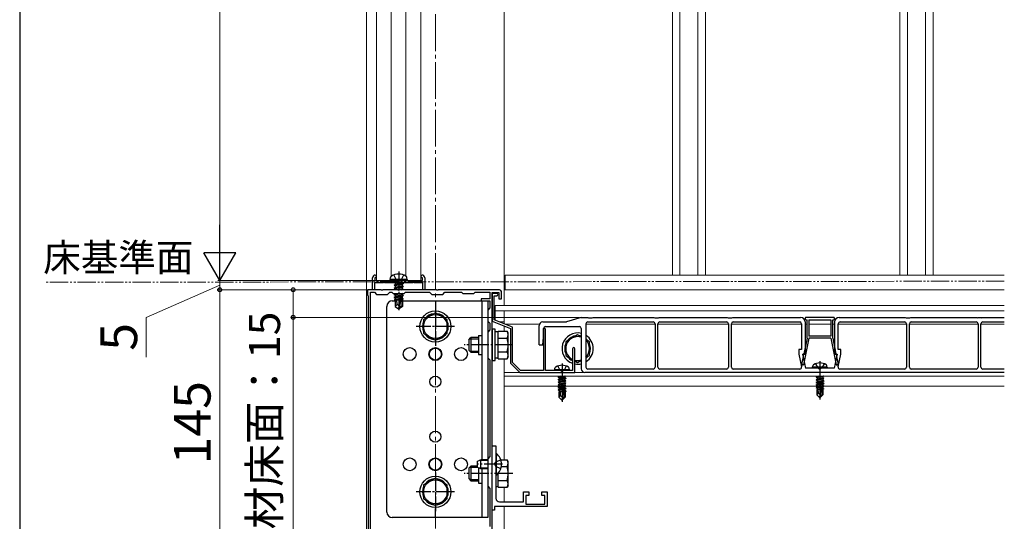
# Model space of a CAD drawing. Extents: x 175 to 1925, y 210 to 2816.
# Drawn here: x 175 to 711, y 1854 to 2127 of the extents above; entities that cross this region are included whole.
import ezdxf

# ---------------------------------------------------------------- set-up
doc = ezdxf.new("R2010")
doc.units = 0
for name, pattern in [('YCENTER_1', [13, 10, -1, 1, -1]), ('YDIVIDE_1', [15, 10, -1, 1, -1, 1, -1]), ('YHIDDEN_1', [4, 3, -1])]:
    doc.linetypes.add(name, pattern=pattern)
for name, color, linetype, lineweight in [('USER1', 3, 'CONTINUOUS', 13), ('YKK_11', 7, 'CONTINUOUS', 30), ('YKK_12', 2, 'CONTINUOUS', 13), ('YKK_13', 4, 'CONTINUOUS', 30), ('YKK_D', 6, 'CONTINUOUS', 13), ('YKK_ZWAK', 7, 'CONTINUOUS', 30)]:
    doc.layers.add(name, color=color, linetype=linetype, lineweight=lineweight)
doc.styles.add('text-b', font='txt')

msp = doc.modelspace()

# ---------------------------------------------------------------- linework, layer by layer
at = {"layer": 'YKK_11', "linetype": 'ByBlock', "lineweight": -2, "ltscale": 0.5}
for p, q in [((367.3, 1980), (367.3, 1986.5)), ((369.3, 1986.5), (368.5, 1986.5)), ((368.5, 1986.5), (368.5, 1985)), ((368.8, 1988), (369.3, 1987.5)), ((369.3, 1987.5), (369.3, 1986.5)), ((393.7, 1987.5), (394.2, 1988)), ((393.7, 1986.5), (393.7, 1987.5)), ((394.5, 1986.5), (393.7, 1986.5)), ((394.5, 1985), (394.5, 1986.5)), ((395.7, 1986.5), (395.7, 1980)), ((372.04, 1980), (364.5, 1980)), ((364.5, 1980), (364.5, 1977)), ((368.3, 1980), (367.3, 1980)), ((372.98, 1983.8), (368.3, 1983.8)), ((368.3, 1983.8), (368.3, 1980)), ((368.5, 1985), (381.5, 1985)), ((372.23, 1979.88), (372.04, 1980)), ((372.77, 1979.88), (372.23, 1979.88)), ((372.96, 1980), (372.77, 1979.88)), ((381.04, 1980), (372.96, 1980)), ((373.24, 1983.95), (372.98, 1983.8)), ((373.76, 1983.95), (373.24, 1983.95)), ((374.02, 1983.8), (373.76, 1983.95)), ((380.98, 1983.8), (374.02, 1983.8)), ((381.24, 1983.95), (380.98, 1983.8)), ((381.23, 1979.88), (381.04, 1980)), ((381.77, 1979.88), (381.23, 1979.88)), ((381.5, 1984.1), (381.24, 1983.95)), ((381.5, 1985), (394.5, 1985)), ((381.76, 1983.95), (381.5, 1984.1)), ((382.02, 1983.8), (381.76, 1983.95)), ((381.96, 1980), (381.77, 1979.88)), ((402.04, 1980), (381.96, 1980)), ((388.98, 1983.8), (382.02, 1983.8)), ((389.24, 1983.95), (388.98, 1983.8)), ((389.76, 1983.95), (389.24, 1983.95)), ((390.02, 1983.8), (389.76, 1983.95)), ((394.7, 1983.8), (390.02, 1983.8)), ((394.7, 1980), (394.7, 1983.8)), ((395.7, 1980), (394.7, 1980)), ((402.23, 1979.88), (402.04, 1980)), ((402.77, 1979.88), (402.23, 1979.88)), ((402.96, 1980), (402.77, 1979.88)), ((436.5, 1980), (402.96, 1980)), ((364.5, 1977), (364.8, 1976.7)), ((364.8, 1976.7), (364.8, 1843.3)), ((366.1, 1842.14), (366.1, 1978.7)), ((366.1, 1978.7), (368.3, 1978.7)), ((368.3, 1978.7), (369.5, 1977.5)), ((369.5, 1977.5), (375.5, 1977.5)), ((375.5, 1977.5), (376.7, 1978.7)), ((376.7, 1978.7), (377.8, 1978.7)), ((377.8, 1978.7), (378.5, 1978)), ((378.5, 1978), (384.5, 1978)), ((384.5, 1978), (385.2, 1978.7)), ((385.2, 1978.7), (398.3, 1978.7)), ((398.3, 1978.7), (399.5, 1977.5)), ((399.5, 1977.5), (405.5, 1977.5)), ((405.5, 1977.5), (406.7, 1978.7)), ((406.7, 1978.7), (415.8, 1978.7)), ((415.8, 1978.7), (416.5, 1978)), ((416.5, 1978), (422.5, 1978)), ((422.5, 1978), (423.2, 1978.7)), ((423.2, 1978.7), (431.2, 1978.7)), ((431.2, 1975), (426.5, 1975)), ((426.5, 1975), (426.5, 1974)), ((431.2, 1978.7), (431.2, 1975)), ((432.5, 1966.46), (432.5, 1978.5)), ((432.5, 1978.5), (436.1, 1978.5)), ((434.9, 1978), (432.5, 1978)), ((432.5, 1978), (432.5, 1963)), ((433.5, 1963.68), (433.5, 1976.8)), ((433.5, 1976.8), (434.9, 1976.8)), ((436.1, 1978.5), (436.1, 1975)), ((436.1, 1975), (437.5, 1975)), ((437.5, 1975), (437.5, 1979)), ((426.5, 1974), (431.2, 1974)), ((431.2, 1970.2), (430, 1969)), ((430, 1969), (430, 1963)), ((431.2, 1974), (431.2, 1970.2)), ((432.38, 1966.27), (432.5, 1966.46)), ((432.38, 1965.73), (432.38, 1966.27)), ((432.5, 1965.54), (432.38, 1965.73)), ((432.5, 1950.46), (432.5, 1965.54)), ((443.5, 1959.68), (433.5, 1963.68)), ((430, 1963), (431.2, 1961.8)), ((431.2, 1961.8), (431.2, 1958.2)), ((432.5, 1963), (442.5, 1959)), ((442.5, 1959), (442.5, 1940)), ((443.5, 1940.41), (443.5, 1959.68)), ((461, 1959), (460.5, 1958.5)), ((460.5, 1958.5), (460.5, 1936)), ((461.5, 1958.5), (461, 1959)), ((461.5, 1936), (461.5, 1958.5)), ((431.2, 1958.2), (430, 1957)), ((430, 1957), (430, 1943)), ((432.38, 1950.27), (432.5, 1950.46)), ((432.38, 1949.73), (432.38, 1950.27)), ((432.5, 1949.54), (432.38, 1949.73)), ((432.5, 1885.46), (432.5, 1949.54)), ((476.2, 1947.85), (476.2, 1936)), ((477.5, 1935), (477.5, 1947.85)), ((430, 1943), (431.2, 1941.8)), ((431.2, 1941.8), (431.2, 1889.2)), ((442.5, 1940), (447.5, 1935)), ((447.91, 1936), (443.5, 1940.41)), ((447.5, 1935), (477.5, 1935)), ((460.5, 1936), (447.91, 1936)), ((476.2, 1936), (461.5, 1936)), ((432.5, 1860), (432.5, 1895)), ((432.5, 1895), (434.5, 1895)), ((434.5, 1895), (434.5, 1885.46)), ((431.2, 1889.2), (430, 1888)), ((430, 1888), (430, 1873)), ((432.38, 1885.27), (432.5, 1885.46)), ((432.38, 1884.73), (432.38, 1885.27)), ((432.5, 1884.54), (432.38, 1884.73)), ((432.5, 1847.46), (432.5, 1884.54)), ((434.5, 1885.46), (434.38, 1885.27)), ((434.38, 1885.27), (434.38, 1884.73)), ((434.38, 1884.73), (434.5, 1884.54)), ((434.5, 1884.54), (434.5, 1866.5)), ((430, 1873), (431.2, 1871.8)), ((431.2, 1871.8), (431.2, 1851.2)), ((449.5, 1864.5), (449.5, 1870)), ((449.5, 1870), (452.5, 1870)), ((452.5, 1868), (450.8, 1868)), ((450.8, 1868), (450.8, 1863.3)), ((452.5, 1870), (452.5, 1868)), ((459.5, 1868), (459.5, 1870)), ((459.5, 1870), (462.5, 1870)), ((461.2, 1868), (459.5, 1868)), ((461.2, 1863.3), (461.2, 1868)), ((462.5, 1870), (462.5, 1862)), ((462.5, 1862), (433.7, 1862)), ((433.7, 1862), (433.7, 1860)), ((436.5, 1864.5), (449.5, 1864.5)), ((450.8, 1863.3), (461.2, 1863.3)), ((433.7, 1860), (432.5, 1860))]:
    msp.add_line(p, q, dxfattribs=at)
for centre, radius, start, end in [((368.8, 1986.5), 1.5, 90, 180), ((394.2, 1986.5), 1.5, 0, 90), ((436.5, 1979), 1, 0, 90), ((434.9, 1977.4), 0.6, 270, 90), ((476.85, 1947.85), 0.65, 360, 180), ((436.5, 1866.5), 2, 180, 270)]:
    msp.add_arc(centre, radius, start, end, dxfattribs=at)
at = {"layer": 'YKK_12', "linetype": 'YCENTER_1', "ltscale": 2}
msp.add_line((401.5, 2442), (401.5, 1376), dxfattribs=at)
at = {"layer": 'YKK_12'}
for p, q in [((364, 2413), (364, 1685)), ((439, 2413), (439, 1971.5)), ((369.5, 1985), (369.5, 2335)), ((393.5, 1985), (393.5, 2335)), ((377.46, 1987.37), (377.46, 2332.63)), ((385.34, 1987.5), (385.34, 2332.5)), ((530.65, 2332), (530.65, 1988)), ((534.71, 2332), (534.71, 1988)), ((544.59, 2332), (544.59, 1988)), ((548.65, 2332), (548.65, 1988)), ((654.65, 2332), (654.65, 1988)), ((658.71, 2332), (658.71, 1988)), ((668.59, 2332), (668.59, 1988)), ((672.65, 2332), (672.65, 1988)), ((439.5, 1980), (439.5, 1988)), ((711.5, 1988), (439.5, 1988)), ((369.5, 1985), (393.5, 1985)), ((439, 1980), (439, 1971.5)), ((711.5, 1980), (439, 1980)), ((711.5, 1980), (439.5, 1980)), ((434, 1963.48), (434, 1971.5)), ((711.5, 1971.5), (434, 1971.5)), ((711.5, 1968.5), (434, 1968.5)), ((439, 1968.5), (439, 1961.48)), ((439, 1968.5), (439, 1961.48)), ((711.5, 1968.5, 0), (439, 1968.5)), ((436.44, 1962.5), (439, 1962.5)), ((439, 1960.4), (439, 1957.51)), ((439, 1960.2), (439, 1957.51)), ((458.22, 1961.3), (439.44, 1961.3)), ((521.2, 1961.3), (483.56, 1961.3)), ((561.2, 1961.3), (522.8, 1961.3)), ((601, 1961.3), (562.8, 1961.3)), ((604, 1961.3), (603, 1961.3)), ((617, 1961.3), (605, 1961.3)), ((619, 1961.3), (618, 1961.3)), ((658.2, 1961.3), (621, 1961.3)), ((697.2, 1961.3), (659.8, 1961.3)), ((711.5, 1961.3), (698.8, 1961.3)), ((439, 1942.49), (439, 1887.51)), ((439, 1942.49), (439, 1887.51)), ((711.5, 1935), (439, 1935)), ((711.5, 1933), (439, 1933)), ((468.95, 1927.5), (439, 1927.5)), ((609.45, 1927.5), (472.51, 1927.5)), ((711.5, 1927.5), (613.1, 1927.5)), ((439, 1872.49), (439, 1864.5)), ((439, 1872.49), (439, 1864.5)), ((439, 1862), (439, 1685)), ((439, 1862), (439, 1835))]:
    msp.add_line(p, q, dxfattribs=at)
at = {"layer": 'YKK_12', "linetype": 'YDIVIDE_1'}
msp.add_line((711.5, 1984.68), (189.28, 1984.11), dxfattribs=at)
at = {"layer": 'YKK_13'}
for p, q in [((376.9, 1985.59), (377.1, 1986.74)), ((386.1, 1985.59), (376.9, 1985.59)), ((376.9, 1985.59), (377, 1985)), ((386.1, 1985.59), (385.9, 1986.74)), ((386.1, 1985.59), (386, 1985)), ((386, 1985), (377, 1985)), ((379.03, 1982.59), (383.97, 1983.41)), ((383.97, 1983.29), (379.03, 1982.47)), ((379.03, 1982.59), (379.68, 1982.96)), ((379.03, 1982.59), (379.03, 1982.47)), ((379.03, 1982.47), (379.68, 1982.1)), ((379.03, 1980.94), (383.97, 1981.76)), ((383.97, 1981.65), (379.03, 1980.82)), ((379.03, 1980.94), (379.68, 1981.31)), ((379.03, 1980.94), (379.03, 1980.82)), ((379.03, 1980.82), (379.68, 1980.45)), ((379.58, 1983.8), (379.68, 1983.74)), ((379.68, 1983.74), (379.86, 1983.8)), ((383.32, 1983.78), (379.68, 1982.96)), ((379.68, 1983.74), (379.68, 1982.96)), ((383.32, 1982.92), (379.68, 1982.1)), ((383.32, 1982.14), (379.68, 1981.31)), ((379.68, 1982.1), (379.68, 1981.31)), ((383.32, 1981.27), (379.68, 1980.45)), ((379.68, 1980.45), (379.68, 1980)), ((383.32, 1980.49), (381.11, 1979.99)), ((381.48, 1979.7), (381.61, 1979.72)), ((383.28, 1980), (383.97, 1980.12)), ((383.32, 1983.8), (383.32, 1983.78)), ((383.97, 1983.41), (383.32, 1983.78)), ((383.97, 1983.29), (383.32, 1982.92)), ((383.32, 1982.92), (383.32, 1982.14)), ((383.97, 1981.76), (383.32, 1982.14)), ((383.97, 1981.65), (383.32, 1981.27)), ((383.32, 1981.27), (383.32, 1980.49)), ((383.97, 1980.12), (383.32, 1980.49)), ((383.97, 1983.41), (383.97, 1983.29)), ((383.97, 1981.76), (383.97, 1981.65)), ((383.97, 1980.12), (383.97, 1980)), ((379.03, 1977.64), (379.68, 1978.02)), ((381.87, 1978), (379.03, 1977.53)), ((379.03, 1977.64), (381.17, 1978)), ((379.03, 1977.64), (379.03, 1977.53)), ((379.03, 1977.53), (379.68, 1977.15)), ((379.03, 1976), (383.97, 1976.82)), ((383.97, 1976.7), (379.03, 1975.88)), ((379.03, 1976), (379.68, 1976.37)), ((379.03, 1976), (379.03, 1975.88)), ((379.03, 1975.88), (379.68, 1975.5)), ((382.3, 1974.98), (379.26, 1974.48)), ((379.26, 1974.48), (379.68, 1974.72)), ((379.5, 1974.37), (379.26, 1974.48)), ((379.5, 1974.37), (379.5, 1970.93)), ((383.32, 1977.98), (379.68, 1977.15)), ((383.32, 1977.19), (379.68, 1976.37)), ((379.68, 1977.15), (379.68, 1976.37)), ((382.57, 1976.16), (379.68, 1975.5)), ((379.68, 1975.5), (379.68, 1974.72)), ((382.38, 1975.33), (379.68, 1974.72)), ((382.23, 1974.67), (380.27, 1974.29)), ((382.57, 1976.18), (381.5, 1971.47)), ((383.08, 1976.3), (381.68, 1970.12)), ((383.32, 1976.33), (383.1, 1976.28)), ((383.32, 1975.55), (383.14, 1975.5)), ((383.15, 1976.12), (383.15, 1971.12)), ((383.85, 1975.24), (383.15, 1975.12)), ((383.85, 1974.99), (383.15, 1974.85)), ((383.32, 1974.68), (383.15, 1974.64)), ((383.37, 1978), (383.32, 1977.98)), ((383.32, 1977.98), (383.32, 1977.19)), ((383.97, 1976.82), (383.32, 1977.19)), ((383.97, 1976.7), (383.32, 1976.33)), ((383.32, 1976.33), (383.32, 1975.55)), ((383.85, 1975.24), (383.32, 1975.55)), ((383.85, 1974.99), (383.32, 1974.68)), ((383.5, 1974.78), (383.5, 1970.93)), ((383.85, 1975.24), (383.85, 1974.99)), ((383.97, 1976.82), (383.97, 1976.7)), ((375, 1859), (375, 1971)), ((378, 1974), (379.5, 1974)), ((382.14, 1974.29), (379.5, 1974.29)), ((380.68, 1971.93), (379.5, 1970.93)), ((379.5, 1970.93), (381.32, 1969.7)), ((380.68, 1971.93), (380.44, 1974.29)), ((381.5, 1971.35), (380.68, 1971.93)), ((381.5, 1971.47), (381.32, 1969.7)), ((381.32, 1969.7), (381.68, 1969.7)), ((381.5, 1971.47), (381.5, 1969.7)), ((383.15, 1971.12), (381.68, 1970.12)), ((383.5, 1970.93), (381.68, 1969.7)), ((381.68, 1970.12), (381.68, 1969.7)), ((383.5, 1974.29), (383.15, 1974.29)), ((383.5, 1970.93), (383.15, 1971.12)), ((383.5, 1974), (430, 1974)), ((401.5, 1974), (401.5, 1969)), ((426.8, 1974), (426.8, 1887.5)), ((430, 1974), (430, 1856)), ((401.5, 1967.51), (395, 1963.75)), ((395, 1963.75), (395, 1956.25)), ((408, 1963.75), (401.5, 1967.51)), ((408, 1956.25), (408, 1963.75)), ((481, 1965), (473, 1962.5)), ((481, 1965), (484.5, 1965)), ((484.5, 1965), (485, 1964.7)), ((485, 1964.7), (487, 1964.7)), ((487, 1964.7), (487.5, 1965)), ((487.5, 1965), (520.5, 1965)), ((520.5, 1965), (521, 1964.7)), ((521, 1964.7), (523, 1964.7)), ((523, 1964.7), (523.5, 1965)), ((523.5, 1965), (560.5, 1965)), ((560.5, 1965), (561, 1964.7)), ((561, 1964.7), (563, 1964.7)), ((563, 1964.7), (563.5, 1965)), ((563.5, 1965), (600.5, 1965)), ((603, 1964.5), (603, 1964.1)), ((618.5, 1965), (603.5, 1965)), ((603.5, 1963.6), (604, 1963.6)), ((604, 1953.7), (604, 1963.6)), ((605, 1963.6), (605, 1954.7)), ((605, 1963.6), (617, 1963.6)), ((617, 1963.6), (617, 1954.7)), ((618, 1953.7), (618, 1963.6)), ((618, 1963.6), (618.5, 1963.6)), ((619, 1964.1), (619, 1964.5)), ((621.5, 1965), (657.5, 1965)), ((657.5, 1965), (658, 1964.7)), ((658, 1964.7), (660, 1964.7)), ((660, 1964.7), (660.5, 1965)), ((660.5, 1965), (696.5, 1965)), ((696.5, 1965), (697, 1964.7)), ((699, 1964.7), (697, 1964.7)), ((699, 1964.7), (699.5, 1965)), ((699.5, 1965), (711.5, 1965)), ((432.5, 1958.5), (432.5, 1941.5)), ((434.1, 1958.5), (432.5, 1958.5)), ((434.1, 1941.5), (434.1, 1958.5)), ((458, 1950), (458, 1960.5)), ((460, 1962.5), (473, 1962.5)), ((460.5, 1954), (460.5, 1959)), ((461.5, 1960), (480, 1960)), ((481, 1959), (481, 1937)), ((483.5, 1961.5), (483.5, 1937.8)), ((484.5, 1962.5), (520.2, 1962.5)), ((521.2, 1961.5), (521.2, 1937.8)), ((522.8, 1937.8), (522.8, 1961.5)), ((523.8, 1962.5), (560.2, 1962.5)), ((561.2, 1961.5), (561.2, 1937.8)), ((562.8, 1937.8), (562.8, 1961.5)), ((563.8, 1962.5), (600, 1962.5)), ((601, 1961.5), (601, 1947.5)), ((603, 1962.5), (603, 1945)), ((619, 1962.5), (619, 1945)), ((621, 1947.5), (621, 1961.5)), ((622, 1962.5), (657.2, 1962.5)), ((658.2, 1961.5), (658.2, 1937.8)), ((659.8, 1937.8), (659.8, 1961.5)), ((660.8, 1962.5), (696.2, 1962.5)), ((697.2, 1961.5), (697.2, 1937.8)), ((698.8, 1937.8), (698.8, 1961.5)), ((699.8, 1962.5), (711.5, 1962.5)), ((395, 1956.25), (401.5, 1952.49)), ((401.5, 1952.49), (408, 1956.25)), ((419.7, 1952.8), (420.9, 1954)), ((420.25, 1953.35), (425, 1953.35)), ((425, 1954), (420.9, 1954)), ((420.9, 1954), (420.9, 1946)), ((425, 1955.2), (425, 1944.8)), ((425, 1955.2), (426.8, 1955.2)), ((435.7, 1957.05), (434.1, 1957.05)), ((435.7, 1957.51), (440.62, 1957.51)), ((435.7, 1942.49), (435.7, 1957.51)), ((435.7, 1946), (435.7, 1954)), ((435.7, 1953.75), (440.62, 1953.75)), ((441.2, 1956.5), (440.62, 1957.51)), ((441.2, 1943.5), (441.2, 1956.5)), ((460, 1950), (460.5, 1954)), ((479, 1955.51), (472.5, 1951.75)), ((481.06, 1954.32), (479, 1955.51)), ((485.5, 1951.75), (483.56, 1952.88)), ((605, 1953.6), (602.07, 1939.2)), ((604, 1953.7), (602.27, 1945.2)), ((617, 1954.7), (605, 1954.7)), ((617, 1953.7), (605, 1953.7)), ((605, 1953.7), (605, 1953.6)), ((617, 1953.7), (617, 1953.6)), ((617, 1953.6), (619.93, 1939.2)), ((618, 1953.7), (619.73, 1945.2)), ((419.7, 1952.8), (419.7, 1947.2)), ((458, 1950), (460, 1950)), ((472.5, 1951.75), (472.5, 1944.25)), ((485.5, 1944.25), (485.5, 1951.75)), ((601, 1947.5), (599.5, 1947.5)), ((599.5, 1947.5), (599.5, 1945)), ((622.5, 1947.5), (621, 1947.5)), ((622.5, 1945), (622.5, 1947.5)), ((419.7, 1947.2), (420.9, 1946)), ((420.25, 1946.65), (425, 1946.65)), ((420.9, 1946), (425, 1946)), ((425, 1944.8), (426.8, 1944.8)), ((434.1, 1942.95), (435.7, 1942.95)), ((435.7, 1946.25), (440.62, 1946.25)), ((435.7, 1942.49), (440.62, 1942.49)), ((441.2, 1943.5), (440.62, 1942.49)), ((472.5, 1944.25), (476.2, 1942.11)), ((483.56, 1943.12), (485.5, 1944.25)), ((599.5, 1945), (601.02, 1938.01)), ((601.97, 1943.73), (601.25, 1940.2)), ((601.5, 1945), (603, 1945)), ((601.5, 1945), (603.17, 1937.3)), ((601.97, 1944.9), (601.97, 1943.73)), ((620.5, 1945), (618.83, 1937.3)), ((619, 1945), (620.5, 1945)), ((620.03, 1944.9), (620.03, 1943.73)), ((620.03, 1943.73), (620.75, 1940.2)), ((620.98, 1938.01), (622.5, 1945)), ((432.5, 1941.5), (434.1, 1941.5)), ((466.5, 1936.5), (466.64, 1937.3)), ((474.5, 1936.5), (474.36, 1937.3)), ((477.5, 1941.36), (479, 1940.49)), ((479, 1940.49), (481.06, 1941.68)), ((520.2, 1936.8), (484.5, 1936.8)), ((560.2, 1936.8), (523.8, 1936.8)), ((600.04, 1936.8), (563.8, 1936.8)), ((601.25, 1940.2), (601.34, 1939.2)), ((601.34, 1939.2), (602.07, 1939.2)), ((610.5, 1937.3), (603.17, 1937.3)), ((607, 1937.8), (607.14, 1938.6)), ((615, 1937.8), (607, 1937.8)), ((607, 1937.8), (607.09, 1937.3)), ((614.91, 1937.3), (607.09, 1937.3)), ((618.83, 1937.3), (611.5, 1937.3)), ((615, 1937.8), (614.86, 1938.6)), ((615, 1937.8), (614.91, 1937.3)), ((619.93, 1939.2), (620.66, 1939.2)), ((620.75, 1940.2), (620.66, 1939.2)), ((657.2, 1936.8), (621.96, 1936.8)), ((696.2, 1936.8), (660.8, 1936.8)), ((711.5, 1936.8), (699.8, 1936.8)), ((474.5, 1936.5), (466.5, 1936.5)), ((466.5, 1936.5), (466.59, 1936)), ((474.41, 1936), (466.59, 1936)), ((471.7, 1933), (468.4, 1932.45)), ((468.4, 1932.55), (471.1, 1933)), ((468.4, 1932.55), (468.95, 1932.87)), ((468.4, 1932.55), (468.4, 1932.45)), ((468.4, 1932.45), (468.95, 1932.13)), ((468.4, 1931.15), (472.6, 1931.85)), ((472.6, 1931.75), (468.4, 1931.05)), ((468.4, 1931.15), (468.95, 1931.47)), ((469.54, 1933), (468.95, 1932.87)), ((468.95, 1933), (468.95, 1932.87)), ((472.05, 1932.83), (468.95, 1932.13)), ((472.05, 1932.17), (468.95, 1931.47)), ((468.95, 1932.13), (468.95, 1931.47)), ((472.05, 1931.43), (468.95, 1930.73)), ((472.34, 1933), (472.05, 1932.83)), ((472.05, 1932.83), (472.05, 1932.17)), ((472.6, 1931.85), (472.05, 1932.17)), ((472.6, 1931.75), (472.05, 1931.43)), ((472.05, 1931.43), (472.05, 1930.77)), ((472.6, 1931.85), (472.6, 1931.75)), ((474.5, 1936.5), (474.41, 1936)), ((711.5, 1935), (483, 1935)), ((612.8, 1933), (608.9, 1932.35)), ((608.9, 1932.45), (612.2, 1933)), ((608.9, 1932.45), (609.45, 1932.77)), ((608.9, 1932.45), (608.9, 1932.35)), ((608.9, 1932.35), (609.45, 1932.03)), ((608.9, 1931.05), (613.1, 1931.75)), ((613.1, 1931.65), (608.9, 1930.95)), ((610.48, 1933), (609.45, 1932.77)), ((609.45, 1933), (609.45, 1932.77)), ((612.55, 1932.73), (609.45, 1932.03)), ((612.55, 1932.07), (609.45, 1931.37)), ((609.45, 1932.03), (609.45, 1931.37)), ((613.01, 1933), (612.55, 1932.73)), ((612.55, 1932.73), (612.55, 1932.07)), ((613.1, 1931.75), (612.55, 1932.07)), ((613.1, 1931.65), (612.55, 1931.33)), ((613.1, 1931.75), (613.1, 1931.65)), ((468.4, 1931.15), (468.4, 1931.05)), ((468.4, 1931.05), (468.95, 1930.73)), ((468.4, 1929.75), (472.6, 1930.45)), ((472.6, 1930.35), (468.4, 1929.65)), ((468.4, 1929.75), (468.95, 1930.07)), ((468.4, 1929.75), (468.4, 1929.65)), ((468.4, 1929.65), (468.95, 1929.33)), ((468.4, 1928.35), (472.6, 1929.05)), ((472.6, 1928.95), (468.4, 1928.25)), ((468.4, 1928.35), (468.95, 1928.67)), ((468.4, 1928.35), (468.4, 1928.25)), ((468.4, 1928.25), (468.95, 1927.93)), ((468.4, 1926.95), (472.6, 1927.65)), ((472.6, 1927.55), (468.4, 1926.85)), ((468.4, 1926.95), (468.95, 1927.27)), ((468.4, 1926.95), (468.4, 1926.85)), ((468.4, 1926.85), (468.95, 1926.53)), ((468.4, 1925.55), (471.43, 1926.05)), ((472.05, 1930.77), (468.95, 1930.07)), ((468.95, 1930.73), (468.95, 1930.07)), ((472.05, 1930.03), (468.95, 1929.33)), ((472.05, 1929.37), (468.95, 1928.67)), ((468.95, 1929.33), (468.95, 1928.67)), ((472.05, 1928.63), (468.95, 1927.93)), ((472.05, 1927.97), (468.95, 1927.27)), ((468.95, 1927.93), (468.95, 1927.27)), ((472.05, 1927.23), (468.95, 1926.53)), ((472.05, 1926.57), (468.95, 1925.87)), ((468.95, 1926.53), (468.95, 1925.87)), ((471.83, 1926.12), (470.65, 1920.42)), ((471.83, 1926.12), (472.6, 1926.25)), ((472.6, 1926.15), (471.89, 1926.03)), ((472.6, 1930.45), (472.05, 1930.77)), ((472.6, 1930.35), (472.05, 1930.03)), ((472.05, 1930.03), (472.05, 1929.37)), ((472.6, 1929.05), (472.05, 1929.37)), ((472.6, 1928.95), (472.05, 1928.63)), ((472.05, 1928.63), (472.05, 1927.97)), ((472.6, 1927.65), (472.05, 1927.97)), ((472.6, 1927.55), (472.05, 1927.23)), ((472.05, 1927.23), (472.05, 1926.57)), ((472.6, 1926.25), (472.05, 1926.57)), ((472.6, 1926.15), (472.05, 1925.83)), ((472.6, 1930.45), (472.6, 1930.35)), ((472.6, 1929.05), (472.6, 1928.95)), ((472.6, 1927.65), (472.6, 1927.55)), ((472.6, 1926.25), (472.6, 1926.15)), ((608.9, 1931.05), (609.45, 1931.37)), ((608.9, 1931.05), (608.9, 1930.95)), ((608.9, 1930.95), (609.45, 1930.63)), ((608.9, 1929.65), (613.1, 1930.35)), ((613.1, 1930.25), (608.9, 1929.55)), ((608.9, 1929.65), (609.45, 1929.97)), ((608.9, 1929.65), (608.9, 1929.55)), ((608.9, 1929.55), (609.45, 1929.23)), ((608.9, 1928.25), (613.1, 1928.95)), ((613.1, 1928.85), (608.9, 1928.15)), ((608.9, 1928.25), (609.45, 1928.57)), ((608.9, 1928.25), (608.9, 1928.15)), ((608.9, 1928.15), (609.45, 1927.83)), ((608.9, 1926.85), (611.93, 1927.35)), ((611.9, 1927.25), (608.9, 1926.75)), ((608.9, 1926.85), (609.45, 1927.17)), ((608.9, 1926.85), (608.9, 1926.75)), ((608.9, 1926.75), (609.45, 1926.43)), ((612.55, 1931.33), (609.45, 1930.63)), ((612.55, 1930.67), (609.45, 1929.97)), ((609.45, 1930.63), (609.45, 1929.97)), ((612.55, 1929.93), (609.45, 1929.23)), ((612.55, 1929.27), (609.45, 1928.57)), ((609.45, 1929.23), (609.45, 1928.57)), ((612.55, 1928.53), (609.45, 1927.83)), ((612.55, 1927.87), (609.45, 1927.17)), ((609.45, 1927.83), (609.45, 1927.17)), ((611.84, 1926.97), (609.45, 1926.43)), ((609.45, 1926.43), (609.45, 1925.77)), ((611.7, 1926.27), (609.45, 1925.77)), ((611.91, 1927.31), (611, 1922.92)), ((612.33, 1927.42), (611.15, 1921.72)), ((612.33, 1927.42), (613.1, 1927.55)), ((613.1, 1927.45), (612.39, 1927.33)), ((612.4, 1927.25), (612.4, 1922.97)), ((612.55, 1927.13), (612.4, 1927.1)), ((612.55, 1926.47), (612.4, 1926.43)), ((613, 1926.21), (612.4, 1926.11)), ((612.55, 1931.33), (612.55, 1930.67)), ((613.1, 1930.35), (612.55, 1930.67)), ((613.1, 1930.25), (612.55, 1929.93)), ((612.55, 1929.93), (612.55, 1929.27)), ((613.1, 1928.95), (612.55, 1929.27)), ((613.1, 1928.85), (612.55, 1928.53)), ((612.55, 1928.53), (612.55, 1927.87)), ((613.1, 1927.55), (612.55, 1927.87)), ((613.1, 1927.45), (612.55, 1927.13)), ((612.55, 1927.13), (612.55, 1926.47)), ((613, 1926.21), (612.55, 1926.47)), ((613, 1926.21), (613, 1925.99)), ((613.1, 1930.35), (613.1, 1930.25)), ((613.1, 1928.95), (613.1, 1928.85)), ((613.1, 1927.55), (613.1, 1927.45)), ((471.4, 1925.95), (468.4, 1925.45)), ((468.4, 1925.55), (468.95, 1925.87)), ((468.4, 1925.55), (468.4, 1925.45)), ((468.4, 1925.45), (468.95, 1925.13)), ((468.8, 1924.4), (468.95, 1924.47)), ((468.8, 1924.4), (468.8, 1921.55)), ((471.08, 1924.4), (468.8, 1924.4)), ((469.76, 1922.35), (468.8, 1921.55)), ((470.35, 1920), (468.8, 1921.55)), ((471.34, 1925.67), (468.95, 1925.13)), ((468.95, 1925.13), (468.95, 1924.47)), ((471.2, 1924.97), (468.95, 1924.47)), ((471.13, 1924.68), (469.42, 1924.4)), ((469.76, 1922.35), (469.6, 1924.4)), ((470.5, 1921.62), (469.76, 1922.35)), ((470.5, 1921.62), (470.35, 1920)), ((471.41, 1926.01), (470.5, 1921.62)), ((470.5, 1921.62), (470.5, 1920)), ((471.9, 1921.67), (470.65, 1920.42)), ((470.65, 1920), (472.2, 1921.55)), ((471.08, 1924.42), (471, 1924.4)), ((471.9, 1925.95), (471.9, 1921.67)), ((472.05, 1925.83), (471.9, 1925.8)), ((472.05, 1925.17), (471.9, 1925.13)), ((472.5, 1924.91), (471.9, 1924.81)), ((472.5, 1924.69), (471.9, 1924.58)), ((472.2, 1924.4), (471.9, 1924.4)), ((472.2, 1921.55), (471.9, 1921.67)), ((472.05, 1925.83), (472.05, 1925.17)), ((472.5, 1924.91), (472.05, 1925.17)), ((472.5, 1924.69), (472.2, 1924.52)), ((472.2, 1924.52), (472.2, 1921.55)), ((472.5, 1924.91), (472.5, 1924.69)), ((609.3, 1925.7), (609.45, 1925.77)), ((609.3, 1925.7), (609.3, 1922.85)), ((611.58, 1925.7), (609.3, 1925.7)), ((610.26, 1923.65), (609.3, 1922.85)), ((610.85, 1921.3), (609.3, 1922.85)), ((611.63, 1925.98), (609.92, 1925.7)), ((610.26, 1923.65), (610.1, 1925.7)), ((611, 1922.92), (610.26, 1923.65)), ((611, 1922.92), (610.85, 1921.3)), ((610.85, 1921.3), (611.15, 1921.3)), ((611, 1922.92), (611, 1921.3)), ((612.4, 1922.97), (611.15, 1921.72)), ((611.15, 1921.3), (612.7, 1922.85)), ((611.15, 1921.72), (611.15, 1921.3)), ((611.58, 1925.72), (611.5, 1925.7)), ((613, 1925.99), (612.4, 1925.88)), ((612.7, 1925.7), (612.4, 1925.7)), ((612.7, 1922.85), (612.4, 1922.97)), ((613, 1925.99), (612.7, 1925.82)), ((612.7, 1925.82), (612.7, 1922.85)), ((470.35, 1920), (470.65, 1920)), ((470.65, 1920.42), (470.65, 1920)), ((434.5, 1890.9), (434.5, 1879.1)), ((434.75, 1890.9), (434.5, 1890.9)), ((434.75, 1879.1), (434.75, 1890.9)), ((419.7, 1882.8), (420.9, 1884)), ((420.25, 1883.35), (424.5, 1883.35)), ((424.5, 1884), (420.9, 1884)), ((420.9, 1884), (420.9, 1876)), ((424.5, 1886.7), (426.2, 1887.5)), ((424.5, 1883.3), (424.5, 1886.7)), ((426.2, 1882.5), (424.5, 1883.3)), ((430, 1887.07), (425.28, 1887.07)), ((430, 1887.5), (426.2, 1887.5)), ((426.2, 1882.5), (426.2, 1887.5)), ((437.08, 1887.51), (440.62, 1887.51)), ((437.4, 1883.75), (440.62, 1883.75)), ((441.2, 1886.5), (440.62, 1887.51)), ((441.2, 1873.5), (441.2, 1886.5)), ((419.7, 1882.8), (419.7, 1877.2)), ((425, 1883.06), (425, 1874.8)), ((430, 1882.93), (425.28, 1882.93)), ((430, 1882.5), (426.2, 1882.5)), ((426.8, 1882.5), (426.8, 1856)), ((434.75, 1879.1), (434.5, 1879.1)), ((435.7, 1876), (435.7, 1880.05)), ((435.7, 1872.49), (435.7, 1880.05)), ((401.5, 1877.51), (395, 1873.75)), ((395, 1873.75), (395, 1866.25)), ((408, 1873.75), (401.5, 1877.51)), ((408, 1866.25), (408, 1873.75)), ((419.7, 1877.2), (420.9, 1876)), ((420.25, 1876.65), (425, 1876.65)), ((420.9, 1876), (425, 1876)), ((425, 1874.8), (426.8, 1874.8)), ((434.5, 1872.95), (435.7, 1872.95)), ((435.7, 1876.25), (440.62, 1876.25)), ((435.7, 1872.49), (440.62, 1872.49)), ((441.2, 1873.5), (440.62, 1872.49)), ((395, 1866.25), (401.5, 1862.49)), ((401.5, 1862.49), (408, 1866.25)), ((401.5, 1856), (401.5, 1861)), ((430, 1856), (378, 1856))]:
    msp.add_line(p, q, dxfattribs=at)
at = {"layer": 'YKK_13', "linetype": 'YHIDDEN_1'}
for p, q in [((378.79, 1988.04), (380.15, 1985.31)), ((380.15, 1985.31), (381.5, 1984.59)), ((382.85, 1985.31), (381.5, 1984.59)), ((384.21, 1988.04), (382.85, 1985.31)), ((468.2, 1938.48), (469.35, 1936.16)), ((472.8, 1938.48), (471.64, 1936.16)), ((608.7, 1939.78), (609.85, 1937.46)), ((609.85, 1937.46), (611, 1936.85)), ((612.14, 1937.46), (611, 1936.85)), ((613.3, 1939.78), (612.14, 1937.46)), ((469.35, 1936.16), (470.5, 1935.55)), ((471.64, 1936.16), (470.5, 1935.55)), ((433.76, 1885), (434.37, 1886.14)), ((433.76, 1885), (434.37, 1883.85)), ((437.08, 1887.5), (434.37, 1886.14)), ((437.08, 1882.5), (434.37, 1883.85))]:
    msp.add_line(p, q, dxfattribs=at)
at = {"layer": 'YKK_13', "linetype": 'YCENTER_1'}
for p, q in [((381.5, 1989.94), (381.5, 1968.87)), ((401.5, 1970.5), (401.5, 1949.5)), ((412, 1960), (391, 1960)), ((443.7, 1950), (417.2, 1950)), ((470.5, 1939.9), (470.5, 1919)), ((611, 1941.2), (611, 1920.3)), ((438, 1885), (424, 1885)), ((401.5, 1880.5), (401.5, 1859.5)), ((443.7, 1880), (417.2, 1880)), ((412, 1870), (391, 1870))]:
    msp.add_line(p, q, dxfattribs=at)
at = {"layer": 'YKK_13'}
for centre, radius in [((401.5, 1960), 8.5), ((401.5, 1960), 6.5), ((387.5, 1945), 3.5), ((401.5, 1945), 3.5), ((401.5, 1945), 3.25), ((415.5, 1945), 3.5), ((401.5, 1930), 3), ((401.5, 1900), 3), ((387.5, 1885), 3.5), ((401.5, 1885), 3.5), ((415.5, 1885), 3.5), ((401.5, 1885), 3.25), ((401.5, 1870), 8.5), ((401.5, 1870), 6.5)]:
    msp.add_circle(centre, radius, dxfattribs=at)
for centre, radius, start, end in [((378.14, 1986.55), 1.06, 120.6359, 170), ((381.5, 1980.88), 7.65, 59.3641, 120.6359), ((384.86, 1986.55), 1.06, 10, 59.3641), ((379.44, 1984.76), 0.235, 89.5534, 90), ((383.56, 1984.76), 0.235, 90, 90.3755), ((382.86, 1976.12), 0.292, 0, 167.191), ((378, 1971), 3, 90, 180), ((401.5, 1960), 7.05, 97.2181, 142.7819), ((401.5, 1960), 7.05, 37.2181, 82.7819), ((600.5, 1962.5), 2.5, 0, 90), ((603.5, 1964.5), 0.5, 90, 180), ((603.5, 1964.1), 0.5, 180, 270), ((618.5, 1964.5), 0.5, 0, 90), ((618.5, 1964.1), 0.5, 270, 0), ((621.5, 1962.5), 2.5, 90, 180), ((401.5, 1960), 7.05, 157.2181, 202.7819), ((401.5, 1960), 7.05, 337.2181, 22.7819), ((460, 1960.5), 2, 90, 180), ((461.5, 1959), 1, 90, 180), ((480, 1959), 1, 0, 90), ((484.5, 1961.5), 1, 90, 180), ((520.2, 1961.5), 1, 0, 90), ((523.8, 1961.5), 1, 90, 180), ((560.2, 1961.5), 1, 0, 90), ((563.8, 1961.5), 1, 90, 180), ((600, 1961.5), 1, 0, 90), ((622, 1961.5), 1, 90, 180), ((657.2, 1961.5), 1, 0, 90), ((660.8, 1961.5), 1, 90, 180), ((696.2, 1961.5), 1, 0, 90), ((699.8, 1961.5), 1, 90, 180), ((401.5, 1960), 7.05, 217.2181, 262.7819), ((401.5, 1960), 7.05, 277.2181, 322.7819), ((437.88, 1955.63), 3.32, 325.6158, 34.3842), ((428.78, 1950), 12.42, 342.412, 17.588), ((479, 1948), 8.5, 76.0072, 250.7669), ((479, 1948), 6.5, 71.5667, 244.4836), ((479, 1948), 7.05, 97.2181, 142.7819), ((479, 1948), 7.05, 73.0503, 82.7819), ((479, 1948), 8.5, 302.4062, 57.5938), ((479, 1948), 7.05, 37.2181, 49.7486), ((479, 1948), 7.05, 157.2181, 202.7819), ((479, 1948), 6.5, 314.4925, 45.5075), ((479, 1948), 7.05, 337.2181, 22.7819), ((437.88, 1944.37), 3.32, 325.6158, 34.3842), ((479, 1948), 7.05, 217.2181, 246.599), ((479, 1948), 7.05, 310.2514, 322.7819), ((602.27, 1944.9), 0.3, 90, 180), ((619.73, 1944.9), 0.3, 0, 90), ((467.53, 1937.15), 0.9, 122.0559, 170), ((470.5, 1932.4), 6.5, 57.9441, 122.0559), ((473.47, 1937.15), 0.9, 10, 57.9441), ((479, 1948), 6.5, 256.6576, 288.4333), ((479, 1948), 7.05, 257.7155, 262.7819), ((479, 1948), 8.5, 259.8358, 283.9928), ((479, 1948), 7.05, 277.2181, 286.9497), ((483, 1937), 2, 180, 270), ((484.5, 1937.8), 1, 180, 270), ((520.2, 1937.8), 1, 270, 0), ((523.8, 1937.8), 1, 180, 270), ((560.2, 1937.8), 1, 270, 0), ((563.8, 1937.8), 1, 180, 270), ((600.04, 1937.8), 1, 270, 12.2648), ((608.03, 1938.45), 0.9, 122.0559, 170), ((611, 1933.7), 6.5, 57.9441, 122.0559), ((611, 1937.3), 0.5, 180, 0), ((613.97, 1938.45), 0.9, 10, 57.9441), ((621.96, 1937.8), 1, 167.7352, 270), ((657.2, 1937.8), 1, 270, 0), ((660.8, 1937.8), 1, 180, 270), ((696.2, 1937.8), 1, 270, 0), ((699.8, 1937.8), 1, 180, 270), ((471.65, 1925.95), 0.248, 0, 167.191), ((612.15, 1927.25), 0.248, 0, 167.191), ((429.8, 1885), 7.7, 309.9831, 50.0169), ((437.88, 1885.63), 3.32, 325.6158, 34.3842), ((428.78, 1880), 12.42, 342.412, 17.588), ((401.5, 1870), 7.05, 157.2181, 202.7819), ((401.5, 1870), 7.05, 97.2181, 142.7819), ((401.5, 1870), 7.05, 37.2181, 82.7819), ((401.5, 1870), 7.05, 337.2181, 22.7819), ((437.88, 1874.37), 3.32, 325.6158, 34.3842), ((401.5, 1870), 7.05, 217.2181, 262.7819), ((401.5, 1870), 7.05, 277.2181, 322.7819), ((378, 1859), 3, 180, 270)]:
    msp.add_arc(centre, radius, start, end, dxfattribs=at)
at = {"layer": 'YKK_D'}
for p, q in [((284, 2002.5), (284, 2392.5)), ((284, 1985), (284, 1989.3)), ((284, 1982.5), (244, 1964.87)), ((368.5, 1985), (283, 1985)), ((311.72, 1985), (283, 1985)), ((363.8, 1980), (283, 1980)), ((363.8, 1980), (283, 1980)), ((284, 1980), (284, 1985)), ((284, 1980), (284, 1985)), ((284, 1980), (284, 1835)), ((284, 1980), (284, 1975.7)), ((363.8, 1980), (323, 1980)), ((324, 1980), (324, 1965)), ((244, 1964.87), (244, 1943.28)), ((480, 1965), (323, 1965)), ((324, 1965), (324, 1776.45))]:
    msp.add_line(p, q, dxfattribs=at)
at = {"layer": 'YKK_D', "lineweight": -2}
for p, q in [((284, 1985), (284, 2015.31)), ((284, 1985), (275.25, 2000.16)), ((292.75, 2000.16), (275.25, 2000.16)), ((284, 1985), (292.75, 2000.16))]:
    msp.add_line(p, q, dxfattribs=at)
at = {"layer": 'YKK_D', "linetype": 'ByBlock', "lineweight": -2}
for centre in [(284, 1980), (284, 1980), (324, 1980), (324, 1965)]:
    msp.add_circle(centre, 1.07, dxfattribs=at)
at = {"layer": 'YKK_ZWAK'}
msp.add_line((175, 2760), (175, 210), dxfattribs=at)

# ---------------------------------------------------------------- texts
at = {"layer": 'USER1', "style": 'text-b'}
msp.add_text('床基準面', height=15, dxfattribs=at).set_placement((187.83, 1990.13))
at = {"layer": 'YKK_D', "style": 'text-b'}
for s, height, p in [('デッキ材床面：15', 17, (316.87, 1780)), ('5', 20, (239, 1946.8)), ('145', 20, (279, 1884.89))]:
    msp.add_text(s, height=height, rotation=90, dxfattribs=at).set_placement(p)

doc.saveas('drawing.dxf')
